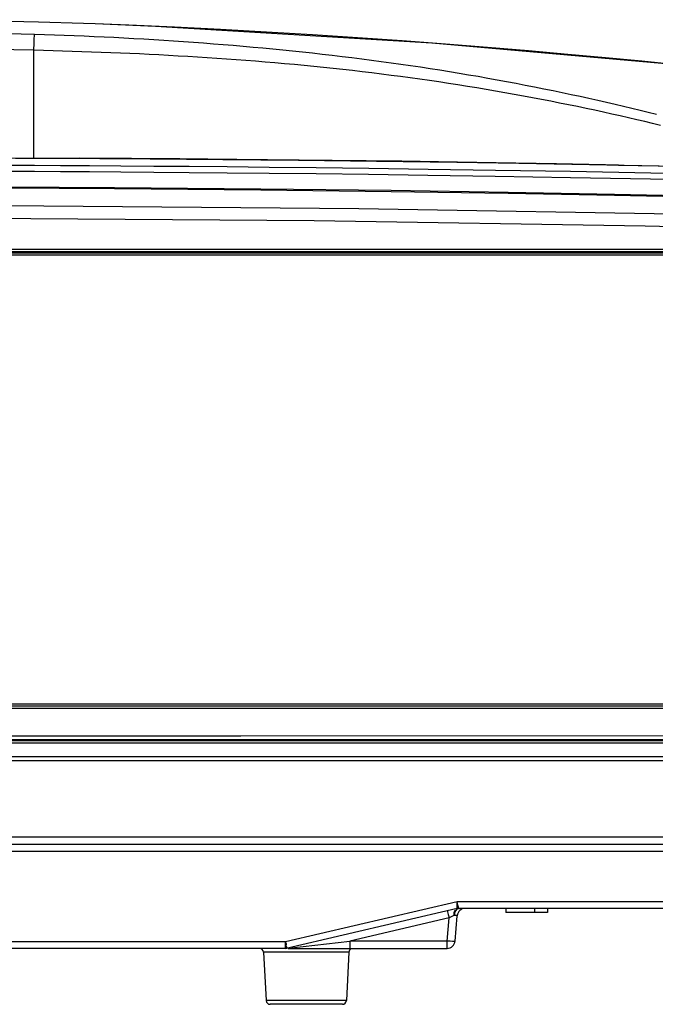
# Model space of a CAD drawing. Extents: x 0 to 841, y 0 to 594.
# Drawn here: x 329 to 369, y 251 to 313 of the extents above; entities that cross this region are included whole.
import ezdxf

# ---------------------------------------------------------------- set-up
doc = ezdxf.new("R2010")
doc.units = 0
doc.header["$LTSCALE"] = 46.255
for name, color, linetype in [('8ZV-BOTTOM-CDXF_CONTIN1580', 7, 'CONTINUOUS'), ('8ZV-IO-COVERDXF_CONTIN1589', 7, 'CONTINUOUS'), ('8ZZ-IO-LABELDXF_CONTIN1590', 7, 'CONTINUOUS'), ('8ZZ-TOP-COVEDXF_CONTIN1578', 7, 'CONTINUOUS')]:
    doc.layers.add(name, color=color, linetype=linetype)

msp = doc.modelspace()

# ---------------------------------------------------------------- linework, layer by layer
at = {"layer": '8ZV-BOTTOM-CDXF_CONTIN1580', "color": 9, "linetype": 'Continuous'}
for p, q in [((223.7528, 267.6814), (409.8039, 267.6814)), ((409.7417, 266.7923), (223.815, 266.7923)), ((409.6614, 266.5535), (223.8953, 266.5535)), ((406.532, 261.7678), (227.0247, 261.7678)), ((276.7421, 260.9019), (396.9458, 260.9019)), ((356.221, 257.7283), (345.471, 255.2283)), ((396.3862, 257.7283), (356.221, 257.7283)), ((356.2482, 257.6157), (356.221, 257.7283)), ((356.2225, 257.3021), (356.221, 257.7283)), ((356.0903, 257.0994), (356.0396, 256.8759)), ((356.0396, 256.8759), (356.0507, 257.0771)), ((356.0507, 257.0771), (356.1157, 257.2287)), ((355.728, 256.7173), (349.511, 255.2715)), ((355.6015, 255.2715), (355.728, 256.7173)), ((355.674, 256.9426), (355.728, 256.7173)), ((355.8106, 256.761), (355.728, 256.7173)), ((355.8918, 256.8028), (355.8106, 256.761)), ((355.969, 256.8416), (355.8918, 256.8028)), ((356.0396, 256.8758), (355.969, 256.8416)), ((345.471, 255.2283), (277.7431, 255.2283)), ((345.471, 254.8151), (345.471, 255.2283)), ((345.8554, 254.8584), (349.511, 255.2715)), ((355.6015, 255.2715), (349.511, 255.2715)), ((349.511, 255.2715), (349.511, 254.8151)), ((355.6015, 254.8151), (355.6015, 255.2715)), ((349.4494, 254.5782), (344.1074, 254.5782)), ((349.2908, 251.552), (344.266, 251.552))]:
    msp.add_line(p, q, dxfattribs=at)
at = {"layer": '8ZV-BOTTOM-CDXF_CONTIN1580', "color": 7, "linetype": 'Continuous'}
for p, q in [((405.6951, 261.3151), (227.8617, 261.3151)), ((356.2225, 257.3021), (345.5287, 254.8152)), ((356.3358, 257.3151), (356.2225, 257.3021)), ((395.7817, 257.3151), (356.3358, 257.3151)), ((359.2784, 257.3151), (359.2784, 257.0651)), ((361.8784, 257.0651), (359.2784, 257.0651)), ((361.0734, 257.3151), (361.0734, 257.0651)), ((361.8784, 257.3151), (361.8784, 257.0651)), ((356.0996, 255.2715), (356.2384, 256.8587)), ((345.5388, 255.0757), (345.471, 255.2283)), ((345.471, 254.8151), (254.2532, 254.8151)), ((344.1074, 254.5782), (344.266, 251.552)), ((345.6426, 254.8151), (355.6015, 254.8151)), ((349.4494, 254.5782), (349.2908, 251.552)), ((349.0411, 251.3151), (344.5156, 251.3151))]:
    msp.add_line(p, q, dxfattribs=at)
at = {"layer": '8ZV-BOTTOM-CDXF_CONTIN1580', "color": 9, "linetype": 'Continuous'}
for points in [[(356.3357, 257.3151), (356.3321, 257.3194), (356.326, 257.3335), (356.3173, 257.359), (356.3057, 257.3974), (356.2906, 257.4512), (356.2715, 257.5234), (356.2482, 257.6157)], [(355.6147, 257.1608), (355.6329, 257.1033), (355.674, 256.9426)], [(356.3358, 257.3151), (356.1972, 257.2579), (356.0903, 257.0994)], [(356.2384, 256.8587), (356.2305, 256.8659), (356.2056, 256.8714), (356.1645, 256.8749), (356.1085, 256.8764), (356.0396, 256.8758)], [(356.0996, 255.2715), (356.0826, 255.262), (356.0282, 255.2556), (355.93, 255.2538), (355.7858, 255.2586), (355.6015, 255.2715)]]:
    msp.add_lwpolyline(points, dxfattribs=at)
at = {"layer": '8ZV-BOTTOM-CDXF_CONTIN1580', "color": 7, "linetype": 'Continuous'}
msp.add_lwpolyline([(345.5843, 254.8281), (345.5662, 254.8371), (345.5619, 254.8806), (345.5279, 254.9549), (345.5388, 255.0757)], dxfattribs=at)
for centre, radius, start, end in [((356.3358, 256.8151), 0.5, 90, 103.091893), ((356.7365, 256.8151), 0.5, 90, 175), ((355.6015, 255.3151), 0.5, 270, 355), ((343.8577, 254.5651), 0.25, 2.999057, 89.981844), ((345.471, 255.3151), 0.5, 270, 283.091891), ((349.699, 254.5651), 0.25, 118.999521, 177.000943), ((344.5156, 251.5651), 0.25, 183.00057, 270), ((349.0411, 251.5651), 0.25, 270, 356.99943)]:
    msp.add_arc(centre, radius, start, end, dxfattribs=at)
at = {"layer": '8ZV-IO-COVERDXF_CONTIN1589', "color": 9, "linetype": 'Continuous'}
for p, q in [((318.3141, 298.5663), (386.3782, 298.5663)), ((318.3141, 298.4233), (386.3784, 298.4233)), ((386.3784, 269.9753), (313.9413, 269.9753)), ((386.3782, 269.8191), (313.9413, 269.8191))]:
    msp.add_line(p, q, dxfattribs=at)
at = {"layer": '8ZV-IO-COVERDXF_CONTIN1589', "color": 7, "linetype": 'Continuous'}
for p, q in [((341.7186, 298.3263), (318.3141, 298.3267)), ((364.4067, 298.3253), (341.7186, 298.3263)), ((386.3784, 298.3238), (364.4067, 298.3253)), ((313.946, 269.9841), (330.6718, 269.9842)), ((330.6718, 269.9842), (355.0859, 269.985)), ((355.0859, 269.985), (378.6902, 269.9864)), ((394.4579, 267.8135), (239.0989, 267.8135))]:
    msp.add_line(p, q, dxfattribs=at)
at = {"layer": '8ZV-IO-COVERDXF_CONTIN1589', "color": 9, "linetype": 'Continuous'}
for points in [[(394.4579, 301.2856), (390.7769, 301.3963), (386.7858, 301.5102), (382.3999, 301.6281), (377.5388, 301.7498), (372.1216, 301.8744), (366.0774, 301.9997), (359.4213, 302.1208), (352.0975, 302.2339), (343.9444, 302.3348), (334.7799, 302.4167), (324.385, 302.4694), (312.453, 302.4771), (299.6789, 302.4229), (287.7898, 302.3145), (277.3588, 302.1732), (268.0352, 302.0105), (259.6858, 301.8354), (252.1456, 301.6537), (245.3156, 301.4694), (239.0989, 301.2856)], [(394.4579, 301.2225), (390.7774, 301.3331), (386.7864, 301.447), (382.4006, 301.5648), (377.5395, 301.6864), (372.1224, 301.8109), (366.078, 301.9362), (359.4219, 302.0573), (352.098, 302.1703), (343.9446, 302.2711), (334.78, 302.353), (324.3847, 302.4056), (312.4523, 302.4134), (299.6777, 302.3592), (287.7885, 302.2508), (277.3574, 302.1096), (268.0336, 301.9469), (259.6842, 301.772), (252.1441, 301.5903), (245.314, 301.4062), (239.0989, 301.2225)], [(394.4579, 300.1515), (372.268, 300.7161), (350.0738, 301.0926), (327.8771, 301.2808), (305.6796, 301.2808), (283.4829, 301.0926), (261.2887, 300.7161), (239.0989, 300.1515)], [(388.7271, 299.5287), (368.0013, 300.0166), (347.2719, 300.3403), (326.5406, 300.4998), (305.8086, 300.495), (285.0773, 300.326), (264.3481, 299.9927), (243.6225, 299.4953)], [(239.0989, 268.1278), (290.8782, 268.1247), (342.6786, 268.1247), (394.4579, 268.1278)], [(239.0989, 267.8893), (290.8782, 267.8862), (342.6786, 267.8862), (394.4579, 267.8893)]]:
    msp.add_lwpolyline(points, dxfattribs=at)
at = {"layer": '8ZZ-IO-LABELDXF_CONTIN1590', "color": 7, "linetype": 'Continuous'}
for p, q in [((386.3534, 298.2017), (318.3141, 298.2017)), ((313.946, 270.1091), (386.3534, 270.1091))]:
    msp.add_line(p, q, dxfattribs=at)
at = {"layer": '8ZZ-TOP-COVEDXF_CONTIN1578', "color": 9, "linetype": 'Continuous'}
msp.add_line((329.7257, 304.2716), (329.7257, 311.0178), dxfattribs=at)
at = {"layer": '8ZZ-TOP-COVEDXF_CONTIN1578', "color": 7, "linetype": 'Continuous'}
for p, q in [((332.6948, 304.2568), (319.2259, 304.304)), ((333.2672, 304.2538), (332.5694, 304.2577)), ((365.5164, 303.854), (361.3858, 303.9323)), ((365.233, 303.8596), (362.4439, 303.9138)), ((366.341, 303.8382), (365.5164, 303.854)), ((366.341, 303.8382), (378.7861, 303.5742))]:
    msp.add_line(p, q, dxfattribs=at)
for points in [[(333.5562, 312.6643), (332.8264, 312.69), (330.022, 312.778), (327.2565, 312.8474), (324.5335, 312.8983), (321.8563, 312.9308), (321.5907, 312.9331)], [(385.111, 308.4335), (370.7, 310.0395), (354.6338, 311.4663), (337.3475, 312.5126), (333.5562, 312.6643)], [(385.1065, 308.4337), (383.819, 308.5896), (382.4471, 308.7529), (380.9682, 308.9258), (379.368, 309.1093), (377.6667, 309.3004), (375.8642, 309.4983), (373.983, 309.6999), (372.0243, 309.9043), (369.9653, 310.1133), (367.7898, 310.3272), (365.5201, 310.5429), (363.1601, 310.759), (360.6957, 310.9754), (358.1356, 311.19), (355.4984, 311.4), (352.7808, 311.6043), (349.9954, 311.8005), (347.164, 311.9859), (344.2954, 312.1589), (341.4132, 312.3171), (338.5339, 312.459), (335.6666, 312.5836), (333.5562, 312.6643)], [(319.5806, 304.303), (321.4662, 304.2994), (324.8481, 304.2905), (328.5798, 304.2769), (331.3736, 304.2639)], [(331.3736, 304.2639), (332.6424, 304.2571), (336.9987, 304.2296), (341.564, 304.1933), (346.2864, 304.1471), (351.1683, 304.0893), (356.2029, 304.0183), (361.3858, 303.9323)], [(362.4439, 303.9138), (359.913, 303.9593), (357.4518, 304.0003), (355.0695, 304.037), (352.7661, 304.0698), (350.5416, 304.099), (348.3964, 304.125), (346.3306, 304.1481), (344.3444, 304.1685), (342.4378, 304.1866), (340.612, 304.2025), (338.8608, 304.2166), (337.2399, 304.2285), (335.8438, 304.238), (334.7714, 304.2449), (334.0538, 304.2492), (333.2672, 304.2538)]]:
    msp.add_lwpolyline(points, dxfattribs=at)
at = {"layer": '8ZZ-TOP-COVEDXF_CONTIN1578', "color": 9, "linetype": 'Continuous'}
for points in [[(329.7671, 312.0067), (327.2358, 312.0727), (324.7167, 312.1238), (322.2215, 312.1596), (319.7753, 312.1802), (317.3608, 312.1861), (314.9322, 312.1781), (312.4798, 312.1565), (310.0192, 312.1221), (307.4911, 312.0741)], [(329.7257, 311.0178), (329.73, 311.1748), (329.7344, 311.3232), (329.7389, 311.4611), (329.7433, 311.5867), (329.7477, 311.6985), (329.752, 311.795), (329.7562, 311.875), (329.7601, 311.9374), (329.7638, 311.9815), (329.7671, 312.0067)], [(368.7018, 306.9991), (368.1983, 307.1243), (367.6875, 307.2497), (367.1694, 307.375), (366.6443, 307.5003), (366.1123, 307.6252), (365.5739, 307.7498), (365.0294, 307.8737), (364.4796, 307.9967), (363.9245, 308.1188), (363.3645, 308.2398), (362.7996, 308.3596), (362.23, 308.4782), (361.656, 308.5954), (361.0784, 308.7111), (360.4974, 308.825), (359.9131, 308.9373), (359.3256, 309.0478), (358.735, 309.1565), (358.1414, 309.2633), (357.5453, 309.3682), (356.947, 309.4711), (356.3465, 309.572), (355.7439, 309.6708), (355.1396, 309.7675), (354.5334, 309.8621), (353.9256, 309.9546), (353.3162, 310.045), (352.7053, 310.1332), (352.0933, 310.2193), (351.4802, 310.3032), (350.8661, 310.3849), (350.2513, 310.4645), (349.6356, 310.5419), (349.0191, 310.6172), (348.4017, 310.6904), (347.7836, 310.7615), (347.165, 310.8306), (346.546, 310.8975), (345.9267, 310.9625), (345.3073, 311.0253), (344.6882, 311.0862), (344.0689, 311.145), (343.4488, 311.202), (342.828, 311.257), (342.2067, 311.3103), (341.5851, 311.3616), (340.9634, 311.4112), (340.342, 311.4589), (339.7205, 311.5048), (339.0985, 311.5489), (338.476, 311.5913), (337.8534, 311.632), (337.2308, 311.671), (336.6081, 311.7082), (335.9856, 311.7437), (335.3635, 311.7775), (334.7417, 311.8096), (334.1195, 311.8401), (333.4967, 311.8689), (332.8739, 311.8961), (332.2512, 311.9216), (331.6288, 311.9454), (331.0073, 311.9675), (330.3868, 311.9879), (329.7671, 312.0067)], [(329.7257, 311.0178), (327.2023, 311.0695), (324.6914, 311.1076), (322.205, 311.1311), (319.7677, 311.1396), (317.3623, 311.1331), (314.9426, 311.1115), (312.499, 311.0747), (310.047, 311.0227), (307.5872, 310.9557)], [(368.9554, 306.3195), (368.4681, 306.4371), (367.9725, 306.5551), (367.4691, 306.6733), (366.9585, 306.7915), (366.4408, 306.9096), (365.9164, 307.0274), (365.3854, 307.1447), (364.8481, 307.2615), (364.3051, 307.3775), (363.757, 307.4926), (363.204, 307.6065), (362.6463, 307.7193), (362.084, 307.8308), (361.5173, 307.9409), (360.9465, 308.0496), (360.3725, 308.1566), (359.7954, 308.2618), (359.2153, 308.3653), (358.6324, 308.4669), (358.0467, 308.5667), (357.4584, 308.6645), (356.8679, 308.7603), (356.2756, 308.854), (355.6815, 308.9457), (355.0857, 309.0352), (354.4885, 309.1227), (353.8898, 309.2079), (353.2898, 309.291), (352.6887, 309.372), (352.0865, 309.4507), (351.4834, 309.5273), (350.8797, 309.6017), (350.2755, 309.6738), (349.6708, 309.7439), (349.0657, 309.8117), (348.4601, 309.8774), (347.854, 309.941), (347.2477, 310.0026), (346.6412, 310.062), (346.0347, 310.1194), (345.4283, 310.1748), (344.8222, 310.2282), (344.2167, 310.2795), (343.6114, 310.3289), (343.0057, 310.3765), (342.3996, 310.4223), (341.7934, 310.4662), (341.1874, 310.5085), (340.5816, 310.5489), (339.9764, 310.5876), (339.3715, 310.6247), (338.7664, 310.6601), (338.1612, 310.694), (337.5563, 310.7262), (336.9516, 310.757), (336.3472, 310.7862), (335.7432, 310.8139), (335.14, 310.8402), (334.5374, 310.8651), (333.9347, 310.8886), (333.3317, 310.9108), (332.7289, 310.9317), (332.1264, 310.9513), (331.5246, 310.9697), (330.9238, 310.9869), (330.3243, 311.0029), (329.7257, 311.0178)], [(318.6249, 304.3022), (321.8786, 304.2963), (325.505, 304.2863), (329.4952, 304.2707)], [(395.1045, 302.6601), (392.2482, 302.7448), (389.1258, 302.8337), (385.6894, 302.9272), (381.9154, 303.0246), (377.7798, 303.1248), (373.259, 303.2268), (368.3491, 303.3285), (363.3264, 303.4227), (358.6216, 303.5021), (354.4069, 303.5659), (350.6911, 303.6165), (347.3962, 303.6568), (344.4629, 303.6893), (341.8326, 303.7156), (339.4469, 303.7371), (337.2471, 303.7551), (335.1748, 303.7703), (333.2055, 303.7833), (331.3937, 303.7939), (329.7708, 303.8024), (328.3071, 303.8092)], [(329.4952, 304.2707), (333.8558, 304.2479), (338.5176, 304.2162), (343.3707, 304.1745), (348.405, 304.121), (353.6112, 304.054), (358.9803, 303.9716), (364.5052, 303.8716)], [(364.5052, 303.8716), (369.9673, 303.7568), (374.7829, 303.6416), (379.0653, 303.5277), (382.9323, 303.4153), (386.4272, 303.3056), (389.5886, 303.1996), (392.4553, 303.0978), (395.0662, 303.0004)], [(395.0697, 302.2824), (392.2376, 302.3664), (389.1156, 302.4554), (385.6796, 302.5489), (381.906, 302.6463), (377.7709, 302.7466), (373.2506, 302.8486), (368.3413, 302.9504), (363.3191, 303.0446), (358.615, 303.124), (354.4009, 303.1878), (350.6857, 303.2384), (347.3912, 303.2787), (344.4583, 303.3111), (341.8285, 303.3374), (339.4431, 303.359), (337.2436, 303.3769), (335.1716, 303.3921), (333.2025, 303.4051), (331.391, 303.4157), (329.7684, 303.4242), (328.3049, 303.431)]]:
    msp.add_lwpolyline(points, dxfattribs=at)

doc.saveas('drawing.dxf')
